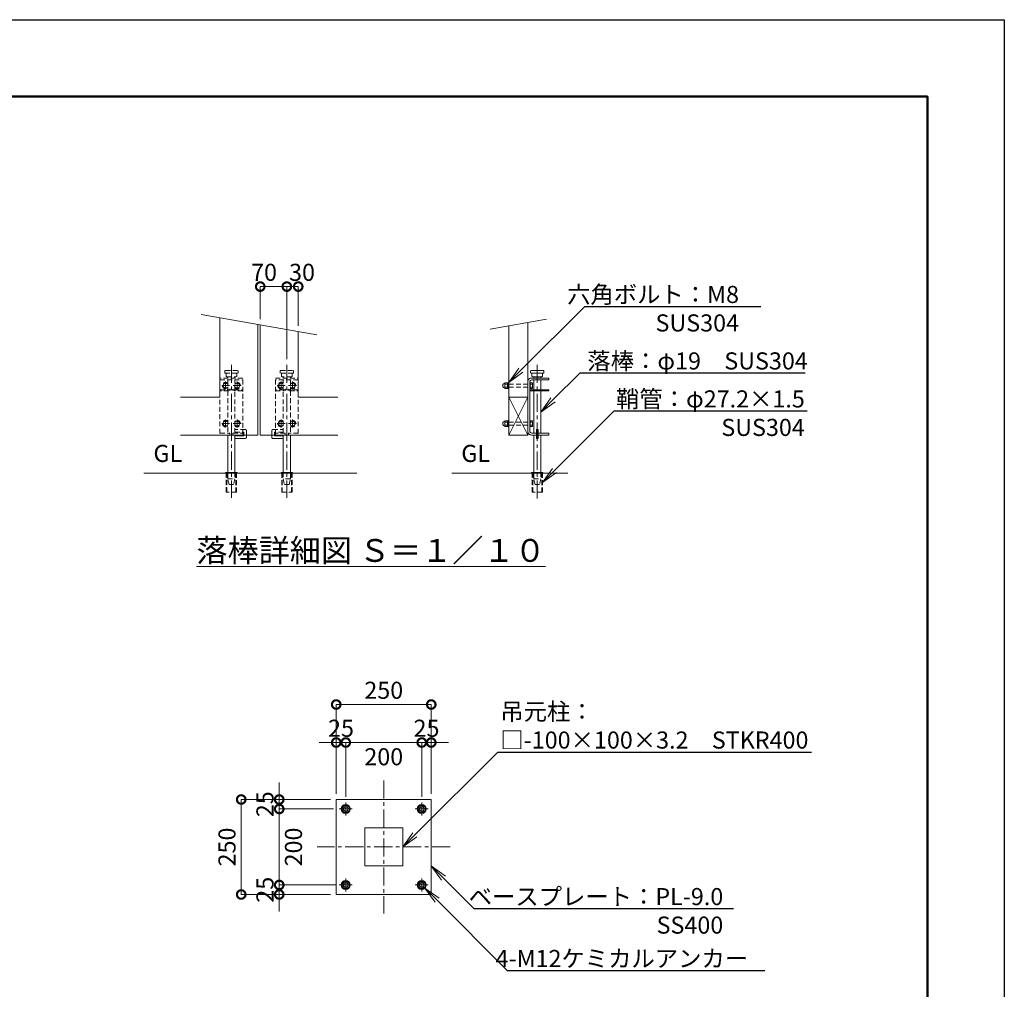
# Model space of a CAD drawing. Extents: x -837 to 11763, y -418 to 8492.
# Drawn here: x 6582 to 11763, y 3388 to 8492 of the extents above; entities that cross this region are included whole.
import ezdxf
from ezdxf import colors
from ezdxf.entities.mleader import LeaderData, LeaderLine
from ezdxf.math import Vec2, Vec3

# ---------------------------------------------------------------- set-up
doc = ezdxf.new("R2010")
doc.units = 0
doc.header["$MEASUREMENT"] = 0
doc.header["$PDMODE"] = 1
doc.linetypes.add('CENTER', pattern=[50.8, 31.75, -6.35, 6.35, -6.35])
doc.linetypes.add('DASHED', pattern=[19.05, 12.7, -6.35])
doc.layers.get('0').update_dxf_attribs({"linetype": 'CONTINUOUS'})
doc.layers.get('DefPoints').update_dxf_attribs({"linetype": 'CONTINUOUS'})
for name, color, linetype, lineweight in [('FRAM3', 1, 'CONTINUOUS', 50), ('ボルト・ナット', 8, 'CONTINUOUS', 9), ('基準線', 6, 'CENTER', 18), ('外形線', 7, 'CONTINUOUS', 18), ('寸法線', 3, 'CONTINUOUS', 18), ('文字', 4, 'CONTINUOUS', 18), ('文字引出', 4, 'CONTINUOUS', 18), ('落棒・金具類', 8, 'CONTINUOUS', 9), ('隠れ線', 5, 'DASHED', 18)]:
    doc.layers.add(name, color=color, linetype=linetype, lineweight=lineweight)
doc.styles.get("Standard").update_dxf_attribs({"font": 'TXT.SHX', "bigfont": 'bigfont.shx'})
doc.dimstyles.new('30-15', dxfattribs={"dimscale": 30, "dimtxt": 3, "dimasz": 3, "dimexe": 0, "dimexo": 1, "dimgap": 1, "dimtad": 3, "dimdec": 1, "dimlfac": 0.5, "dimdsep": 46, "dimtxsty": 'STANDARD', "dimblk": 'DOTSMALL', "dimcen": 0, "dimclrd": 256, "dimclre": 256, "dimclrt": 7, "dimadec": 3, "dimazin": 2, "dimtfac": 1, "dimtdec": 1, "dimtix": 1, "dimtmove": 2, "dimatfit": 2, "dimldrblk": 'OPEN', "dimfxl": 1, "dimtolj": 1, "dimlwd": -1, "dimlwe": -1, "dimarcsym": 0})

# ---------------------------------------------------------------- blocks, each defined once
blk = doc.blocks.new('_DotSmall')
at = {"layer": 'FRAM3', "color": 0, "const_width": 0.5}
blk.add_lwpolyline([(-0.0625, 0, 1), (0.0625, 0, 1)], format="xyb", close=True, dxfattribs=at)
blk = doc.blocks.new('*D23')
at = {"layer": 'DefPoints', "color": 0, "transparency": 16777216}
for p in [(7987.8, 7087.3), (7847.8, 6886.2), (7987.8, 6676)]:
    blk.add_point(p, dxfattribs=at)
at = {"layer": '寸法線', "transparency": 16777216}
for p, q in [((7847.8, 6916.2), (7847.8, 7087.3)), ((7847.8, 7087.3), (7987.8, 7087.3)), ((7987.8, 6706), (7987.8, 7087.3))]:
    blk.add_line(p, q, dxfattribs=at)
at = {"layer": '寸法線', "transparency": 16777216, "xscale": 90, "yscale": 90, "zscale": 90, "rotation": 180}
blk.add_blockref('_DotSmall', (7847.8, 7087.3), dxfattribs=at)
at = {"layer": '寸法線', "transparency": 16777216, "xscale": 90, "yscale": 90, "zscale": 90}
blk.add_blockref('_DotSmall', (7987.8, 7087.3), dxfattribs=at)
at = {"layer": '寸法線', "color": 7, "transparency": 16777216, "insert": (7867.8, 7162.3), "char_height": 90, "attachment_point": 5}
blk.add_mtext('\\A1;70', dxfattribs=at)
blk = doc.blocks.new('_OPEN')
at = {"color": 0, "linetype": 'ByBlock'}
for p, q in [((-1, 0.167), (0, 0)), ((0, 0), (-1, -0.167)), ((0, 0), (-1, 0))]:
    blk.add_line(p, q, dxfattribs=at)
blk = doc.blocks.new('*D24')
at = {"layer": 'DefPoints', "color": 0, "transparency": 16777216}
for p in [(8047.8, 7087.3), (8047.8, 6851), (7987.8, 6676)]:
    blk.add_point(p, dxfattribs=at)
at = {"layer": '寸法線', "transparency": 16777216}
for p, q in [((7987.8, 6706), (7987.8, 7087.3)), ((7987.8, 7087.3), (8047.8, 7087.3)), ((8047.8, 6881), (8047.8, 7087.3))]:
    blk.add_line(p, q, dxfattribs=at)
at = {"layer": '寸法線', "transparency": 16777216, "xscale": 90, "yscale": 90, "zscale": 90, "rotation": 180}
blk.add_blockref('_DotSmall', (7987.8, 7087.3), dxfattribs=at)
at = {"layer": '寸法線', "transparency": 16777216, "xscale": 90, "yscale": 90, "zscale": 90}
blk.add_blockref('_DotSmall', (8047.8, 7087.3), dxfattribs=at)
at = {"layer": '寸法線', "color": 7, "transparency": 16777216, "insert": (8067.8, 7162.3), "char_height": 90, "attachment_point": 5}
blk.add_mtext('\\A1;30', dxfattribs=at)
blk = doc.blocks.new('A$C4CF038B1')
at = {"layer": 'ボルト・ナット'}
for p, q in [((10.1, 12.5), (3.6, 12.5)), ((10.1, 4.5), (3.6, 4.5))]:
    blk.add_line(p, q, dxfattribs=at)
blk.add_lwpolyline([(1.6, 17), (1.6, 0), (0, 0), (0, 17)], close=True, dxfattribs=at)
for points in [[(1.6, 16.2), (3.6, 16.2), (3.6, 0.8), (1.6, 0.8)], [(3.6, 16), (10.1, 16), (10.1, 1), (3.6, 1)]]:
    blk.add_lwpolyline(points, dxfattribs=at)
blk.add_ellipse((10.1, 8.5), major_axis=(0, 6.5), ratio=0.923077, start_param=3.141593, end_param=6.283185, dxfattribs=at)
blk = doc.blocks.new('A$C410A57C1')
at = {"layer": 'ボルト・ナット'}
for p, q in [((5.5, 12.3), (0, 12.3)), ((5.5, 4.7), (0, 4.7))]:
    blk.add_line(p, q, dxfattribs=at)
blk.add_lwpolyline([(5.5, 16), (0, 16), (0, 1), (5.5, 1)], dxfattribs=at)
blk.add_lwpolyline([(7.1, 17), (7.1, 0), (5.5, 0), (5.5, 17)], close=True, dxfattribs=at)
blk = doc.blocks.new('*D25')
at = {"layer": 'DefPoints', "color": 0, "transparency": 16777216}
for p in [(8697.8, 4687.3), (8297.8, 4371.3), (8697.8, 4371.3)]:
    blk.add_point(p, dxfattribs=at)
at = {"layer": '寸法線', "transparency": 16777216}
for p, q in [((8297.8, 4401.3), (8297.8, 4687.3)), ((8297.8, 4687.3), (8697.8, 4687.3)), ((8697.8, 4401.3), (8697.8, 4687.3))]:
    blk.add_line(p, q, dxfattribs=at)
at = {"layer": '寸法線', "transparency": 16777216, "xscale": 90, "yscale": 90, "zscale": 90, "rotation": 180}
blk.add_blockref('_DotSmall', (8297.8, 4687.3), dxfattribs=at)
at = {"layer": '寸法線', "transparency": 16777216, "xscale": 90, "yscale": 90, "zscale": 90}
blk.add_blockref('_DotSmall', (8697.8, 4687.3), dxfattribs=at)
at = {"layer": '寸法線', "color": 7, "transparency": 16777216, "insert": (8497.8, 4612.3), "char_height": 90, "attachment_point": 5}
blk.add_mtext('\\A1;200', dxfattribs=at)
blk = doc.blocks.new('*D26')
at = {"layer": 'DefPoints', "color": 0, "transparency": 16777216}
for p in [(8297.8, 4687.3), (8247.8, 4387.3), (8297.8, 4371.3)]:
    blk.add_point(p, dxfattribs=at)
at = {"layer": '寸法線', "transparency": 16777216}
for p, q in [((8247.8, 4687.3), (8157.8, 4687.3)), ((8247.8, 4417.3), (8247.8, 4687.3)), ((8247.8, 4687.3), (8297.8, 4687.3)), ((8297.8, 4401.3), (8297.8, 4687.3)), ((8297.8, 4687.3), (8387.8, 4687.3))]:
    blk.add_line(p, q, dxfattribs=at)
at = {"layer": '寸法線', "transparency": 16777216, "xscale": 90, "yscale": 90, "zscale": 90}
blk.add_blockref('_DotSmall', (8247.8, 4687.3), dxfattribs=at)
at = {"layer": '寸法線', "transparency": 16777216, "xscale": 90, "yscale": 90, "zscale": 90, "rotation": 180}
blk.add_blockref('_DotSmall', (8297.8, 4687.3), dxfattribs=at)
at = {"layer": '寸法線', "color": 7, "transparency": 16777216, "insert": (8272.8, 4762.3), "char_height": 90, "attachment_point": 5}
blk.add_mtext('\\A1;25', dxfattribs=at)
blk = doc.blocks.new('*D27')
at = {"layer": 'DefPoints', "color": 0, "transparency": 16777216}
for p in [(8697.8, 4687.3), (8697.8, 4371.3), (8747.8, 4387.3)]:
    blk.add_point(p, dxfattribs=at)
at = {"layer": '寸法線', "transparency": 16777216}
for p, q in [((8697.8, 4687.3), (8607.8, 4687.3)), ((8697.8, 4401.3), (8697.8, 4687.3)), ((8747.8, 4687.3), (8697.8, 4687.3)), ((8747.8, 4417.3), (8747.8, 4687.3)), ((8747.8, 4687.3), (8837.8, 4687.3))]:
    blk.add_line(p, q, dxfattribs=at)
at = {"layer": '寸法線', "transparency": 16777216, "xscale": 90, "yscale": 90, "zscale": 90}
blk.add_blockref('_DotSmall', (8697.8, 4687.3), dxfattribs=at)
at = {"layer": '寸法線', "transparency": 16777216, "xscale": 90, "yscale": 90, "zscale": 90, "rotation": 180}
blk.add_blockref('_DotSmall', (8747.8, 4687.3), dxfattribs=at)
at = {"layer": '寸法線', "color": 7, "transparency": 16777216, "insert": (8722.8, 4762.3), "char_height": 90, "attachment_point": 5}
blk.add_mtext('\\A1;25', dxfattribs=at)
blk = doc.blocks.new('*D28')
at = {"layer": 'DefPoints', "color": 0, "transparency": 16777216}
for p in [(7947.8, 4337.3), (8263.9, 4337.3), (8273.9, 3937.3)]:
    blk.add_point(p, dxfattribs=at)
at = {"layer": '寸法線', "transparency": 16777216}
for p, q in [((8233.9, 4337.3), (7947.8, 4337.3)), ((7947.8, 3937.3), (7947.8, 4337.3)), ((8243.9, 3937.3), (7947.8, 3937.3))]:
    blk.add_line(p, q, dxfattribs=at)
at = {"layer": '寸法線', "transparency": 16777216, "xscale": 90, "yscale": 90, "zscale": 90}
for p, rotation in [((7947.8, 4337.3), 90), ((7947.8, 3937.3), 270)]:
    blk.add_blockref('_DotSmall', p, dxfattribs=dict(at, rotation=rotation))
at = {"layer": '寸法線', "color": 7, "transparency": 16777216, "insert": (8022.8, 4137.3), "char_height": 90, "attachment_point": 5, "rotation": 90}
blk.add_mtext('\\A1;200', dxfattribs=at)
blk = doc.blocks.new('*D29')
at = {"layer": 'DefPoints', "color": 0, "transparency": 16777216}
for p in [(7947.8, 3937.3), (8247.8, 3887.3), (8263.9, 3937.3)]:
    blk.add_point(p, dxfattribs=at)
at = {"layer": '寸法線', "transparency": 16777216}
for p, q in [((7947.8, 3937.3), (7947.8, 4027.3)), ((8233.9, 3937.3), (7947.8, 3937.3)), ((7947.8, 3887.3), (7947.8, 3937.3)), ((8217.8, 3887.3), (7947.8, 3887.3)), ((7947.8, 3887.3), (7947.8, 3797.3))]:
    blk.add_line(p, q, dxfattribs=at)
at = {"layer": '寸法線', "transparency": 16777216, "xscale": 90, "yscale": 90, "zscale": 90}
for p, rotation in [((7947.8, 3937.3), 270), ((7947.8, 3887.3), 90)]:
    blk.add_blockref('_DotSmall', p, dxfattribs=dict(at, rotation=rotation))
at = {"layer": '寸法線', "color": 7, "transparency": 16777216, "insert": (7872.8, 3912.3), "char_height": 90, "attachment_point": 5, "rotation": 90}
blk.add_mtext('\\A1;25', dxfattribs=at)
blk = doc.blocks.new('*D30')
at = {"layer": 'DefPoints', "color": 0, "transparency": 16777216}
for p in [(8247.8, 4387.3), (7947.8, 4337.3), (8263.9, 4337.3)]:
    blk.add_point(p, dxfattribs=at)
at = {"layer": '寸法線', "transparency": 16777216}
for p, q in [((7947.8, 4387.3), (7947.8, 4477.3)), ((8217.8, 4387.3), (7947.8, 4387.3)), ((7947.8, 4387.3), (7947.8, 4337.3)), ((8233.9, 4337.3), (7947.8, 4337.3)), ((7947.8, 4337.3), (7947.8, 4247.3))]:
    blk.add_line(p, q, dxfattribs=at)
at = {"layer": '寸法線', "transparency": 16777216, "xscale": 90, "yscale": 90, "zscale": 90}
for p, rotation in [((7947.8, 4387.3), 270), ((7947.8, 4337.3), 90)]:
    blk.add_blockref('_DotSmall', p, dxfattribs=dict(at, rotation=rotation))
at = {"layer": '寸法線', "color": 7, "transparency": 16777216, "insert": (7872.8, 4362.3), "char_height": 90, "attachment_point": 5, "rotation": 90}
blk.add_mtext('\\A1;25', dxfattribs=at)
blk = doc.blocks.new('*D31')
at = {"layer": 'DefPoints', "color": 0, "transparency": 16777216}
for p in [(8747.8, 4887.3), (8247.8, 4387.3), (8747.8, 4387.3)]:
    blk.add_point(p, dxfattribs=at)
at = {"layer": '寸法線', "transparency": 16777216}
for p, q in [((8247.8, 4417.3), (8247.8, 4887.3)), ((8247.8, 4887.3), (8747.8, 4887.3)), ((8747.8, 4417.3), (8747.8, 4887.3))]:
    blk.add_line(p, q, dxfattribs=at)
at = {"layer": '寸法線', "transparency": 16777216, "xscale": 90, "yscale": 90, "zscale": 90, "rotation": 180}
blk.add_blockref('_DotSmall', (8247.8, 4887.3), dxfattribs=at)
at = {"layer": '寸法線', "transparency": 16777216, "xscale": 90, "yscale": 90, "zscale": 90}
blk.add_blockref('_DotSmall', (8747.8, 4887.3), dxfattribs=at)
at = {"layer": '寸法線', "color": 7, "transparency": 16777216, "insert": (8497.8, 4962.3), "char_height": 90, "attachment_point": 5}
blk.add_mtext('\\A1;250', dxfattribs=at)
blk = doc.blocks.new('*D32')
at = {"layer": 'DefPoints', "color": 0, "transparency": 16777216}
for p in [(8247.8, 4387.3), (7747.8, 3887.3), (8247.8, 3887.3)]:
    blk.add_point(p, dxfattribs=at)
at = {"layer": '寸法線', "transparency": 16777216}
for p, q in [((8217.8, 4387.3), (7747.8, 4387.3)), ((7747.8, 4387.3), (7747.8, 3887.3)), ((8217.8, 3887.3), (7747.8, 3887.3))]:
    blk.add_line(p, q, dxfattribs=at)
at = {"layer": '寸法線', "transparency": 16777216, "xscale": 90, "yscale": 90, "zscale": 90}
for p, rotation in [((7747.8, 4387.3), 90), ((7747.8, 3887.3), 270)]:
    blk.add_blockref('_DotSmall', p, dxfattribs=dict(at, rotation=rotation))
at = {"layer": '寸法線', "color": 7, "transparency": 16777216, "insert": (7672.8, 4137.3), "char_height": 90, "attachment_point": 5, "rotation": 90}
blk.add_mtext('\\A1;250', dxfattribs=at)

msp = doc.modelspace()

# ---------------------------------------------------------------- linework, layer by layer
at = {"layer": 'DefPoints'}
msp.add_lwpolyline([(-836.5088687, 8492.3030064), (11763.4911313, 8492.3030064), (11763.4911313, -417.6969936), (-836.5088687, -417.6969936)], close=True, dxfattribs=at)
at = {"layer": 'FRAM3', "color": 1, "linetype": 'Continuous'}
msp.add_lwpolyline([(33.4911313, -12.6969936), (33.4911313, 8087.3030064), (11358.4911313, 8087.3030064), (11358.4911313, -12.6969936)], close=True, dxfattribs=at)
at = {"layer": '基準線', "ltscale": 3}
for p, q in [((7695.8411356, 6675.9936663), (7695.8411356, 5975.9936663)), ((7987.8411356, 6675.9936663), (7987.8411356, 5975.9936663)), ((9305.8411356, 6675.9936663), (9305.8411356, 5955.9936663)), ((7665.8411356, 6586.9591126), (7665.8411356, 6545.02822)), ((7725.8411356, 6586.9591126), (7725.8411356, 6545.02822)), ((7957.8411356, 6586.9591126), (7957.8411356, 6545.02822)), ((8017.8411356, 6586.9591126), (8017.8411356, 6545.02822)), ((7644.8756892, 6565.9936663), (7686.8065819, 6565.9936663)), ((7746.8065819, 6565.9936663), (7704.8756892, 6565.9936663)), ((7936.8756892, 6565.9936663), (7978.8065819, 6565.9936663)), ((8038.8065819, 6565.9936663), (7996.8756892, 6565.9936663)), ((7665.8411356, 6386.9591126), (7665.8411356, 6345.02822)), ((7725.8411356, 6386.9591126), (7725.8411356, 6345.02822)), ((7957.8411356, 6386.9591126), (7957.8411356, 6345.02822)), ((8017.8411356, 6386.9591126), (8017.8411356, 6345.02822)), ((7644.8756892, 6365.9936663), (7686.8065819, 6365.9936663)), ((7746.8065819, 6365.9936663), (7704.8756892, 6365.9936663)), ((7936.8756892, 6365.9936663), (7978.8065819, 6365.9936663)), ((8038.8065819, 6365.9936663), (7996.8756892, 6365.9936663)), ((8497.8411356, 4487.3030064), (8497.8411356, 3787.3030064)), ((8297.8411356, 4371.2542478), (8297.8411356, 4303.351765)), ((8697.8411356, 4371.2542478), (8697.8411356, 4303.351765)), ((8331.792377, 4337.3030064), (8263.8898941, 4337.3030064)), ((8663.8898941, 4337.3030064), (8731.792377, 4337.3030064)), ((8847.8411356, 4137.3030064), (8147.8411356, 4137.3030064)), ((8297.8411356, 3971.2542478), (8297.8411356, 3903.351765)), ((8697.8411356, 3971.2542478), (8697.8411356, 3903.351765)), ((8331.792377, 3937.3030064), (8263.8898941, 3937.3030064)), ((8663.8898941, 3937.3030064), (8731.792377, 3937.3030064))]:
    msp.add_line(p, q, dxfattribs=at)
at = {"layer": '外形線'}
for p, q in [((9155.8411356, 6305.9936663), (9255.8411356, 6505.9936663)), ((9155.8411356, 6505.9936663), (9255.8411356, 6305.9936663)), ((9155.8411356, 6505.9936663), (9255.8411356, 6505.9936663)), ((7235.8411356, 6105.9936663), (8355.8411356, 6105.9936663)), ((8855.8411356, 6105.9936663), (9465.8411356, 6105.9936663))]:
    msp.add_line(p, q, dxfattribs=at)
for points in [[(7427.8411356, 6505.9936663), (7635.8411356, 6505.9936663), (7635.8411356, 6923.6263644)], [(9255.8411356, 6898.9405871), (9255.8411356, 6305.9936663), (9155.8411356, 6305.9936663), (9155.8411356, 6881.307889)], [(7427.8411356, 6305.9936663), (7835.8411356, 6305.9936663), (7835.8411356, 6888.3609683)], [(8255.8411356, 6305.9936663), (7847.8411356, 6305.9936663), (7847.8411356, 6886.2450445)], [(8255.8411356, 6505.9936663), (8047.8411356, 6505.9936663), (8047.8411356, 6850.9796484)]]:
    msp.add_lwpolyline(points, dxfattribs=at)
for points in [[(8247.8411356, 4387.3030064), (8747.8411356, 4387.3030064), (8747.8411356, 3887.3030064), (8247.8411356, 3887.3030064)], [(8397.8411356, 4037.3030064), (8597.8411356, 4037.3030064), (8597.8411356, 4237.3030064), (8397.8411356, 4237.3030064)]]:
    msp.add_lwpolyline(points, close=True, dxfattribs=at)
at = {"layer": '文字引出'}
for p, q in [((7537.3603603, 6940.9911822), (8146.3219109, 6833.6148306)), ((9354.3219109, 6916.3054049), (9057.3603603, 6863.9430713))]:
    msp.add_line(p, q, dxfattribs=at)
at = {"layer": '落棒・金具類'}
for p, q in [((9286.8411356, 6611.9936663), (9286.8411356, 6605.9936663)), ((9286.8411356, 6595.9936663), (9286.8411356, 6543.9934663)), ((9324.8411356, 6605.9936663), (9324.8411356, 6611.9936663)), ((9324.8411356, 6543.9934663), (9324.8411356, 6595.9936663)), ((7740.6887094, 6565.7823207), (7740.8107298, 6565.9936663)), ((7942.9935617, 6565.7823207), (7942.8715413, 6565.9936663)), ((9286.8411356, 6537.9934663), (9286.8411356, 6315.9936663)), ((9324.8411356, 6315.9936663), (9324.8411356, 6537.9934663))]:
    msp.add_line(p, q, dxfattribs=at)
for points in [[(9340.8411356, 6643.9936663), (9338.8411356, 6645.9936663), (9272.8411356, 6645.9936663), (9270.8411356, 6643.9936663), (9270.8411356, 6633.9936663), (9272.8411356, 6631.9936663), (9338.8411356, 6631.9936663), (9340.8411356, 6633.9936663)], [(9301.8411356, 6334.9936663), (9309.8411356, 6334.9936663), (9309.8411356, 6286.9936663), (9301.8411356, 6286.9936663)], [(7725.8411356, 6108.9936663), (7665.8411356, 6108.9936663), (7665.8411356, 6105.9936663), (7725.8411356, 6105.9936663)], [(7957.8411356, 6108.9936663), (8017.8411356, 6108.9936663), (8017.8411356, 6105.9936663), (7957.8411356, 6105.9936663)], [(9335.8411356, 6108.9936663), (9275.8411356, 6108.9936663), (9275.8411356, 6105.9936663), (9335.8411356, 6105.9936663)], [(8308.7688345, 4356.2304865), (8286.9132388, 4356.2304865), (8275.9855398, 4337.3030064), (8286.9132388, 4318.3752296), (8308.7688345, 4318.3752296), (8319.6966819, 4337.3030064)], [(8686.9134366, 4356.2304865), (8708.7690323, 4356.2304865), (8719.6967313, 4337.3030064), (8708.7690323, 4318.3752296), (8686.9134366, 4318.3752296), (8675.9855893, 4337.3030064)], [(8308.7688345, 3956.2304865), (8286.9132388, 3956.2304865), (8275.9855398, 3937.3030064), (8286.9132388, 3918.3752296), (8308.7688345, 3918.3752296), (8319.6966819, 3937.3030064)], [(8686.9134366, 3956.2304865), (8708.7690323, 3956.2304865), (8719.6967313, 3937.3030064), (8708.7690323, 3918.3752296), (8686.9134366, 3918.3752296), (8675.9855893, 3937.3030064)]]:
    msp.add_lwpolyline(points, close=True, dxfattribs=at)
for points in [[(9301.8411356, 6305.9936663), (9275.8411356, 6305.9936663, -0.4142135624), (9255.8411356, 6325.9936663), (9255.8411356, 6585.9936663, -0.4142135624), (9275.8411356, 6605.9936663), (9365.8411356, 6605.9936663), (9365.8411356, 6595.9936663), (9277.8411356, 6595.9936663, 0.4142135624), (9265.8411356, 6583.9936663), (9265.8411356, 6327.9936663, 0.4142135624), (9277.8411356, 6315.9936663), (9301.8411356, 6315.9936663)], [(7714.8411356, 6286.9936663), (7768.8411356, 6286.9936663, 0.4142135624), (7774.8411356, 6292.9936663), (7774.8411356, 6305.9936663)], [(7968.8411356, 6286.9936663), (7914.8411356, 6286.9936663, -0.4142135624), (7908.8411356, 6292.9936663), (7908.8411356, 6305.9936663)]]:
    msp.add_lwpolyline(points, format="xyb", dxfattribs=at)
for points in [[(9333.8411356, 6631.9936663), (9333.8411356, 6615.9936663), (9329.8411356, 6611.9936663), (9281.8411356, 6611.9936663), (9277.8411356, 6615.9936663), (9277.8411356, 6631.9936663)], [(9265.8411356, 6543.9934663), (9365.8411356, 6543.9934663), (9365.8411356, 6537.9934663), (9265.8411356, 6537.9934663)], [(7676.8411356, 6108.9936663), (7676.8411356, 6305.9936663)], [(7714.8411356, 6305.9936663), (7714.8411356, 6108.9936663)], [(7760.8411356, 6305.9936663), (7760.8411356, 6300.9936663), (7714.8411356, 6300.9936663)], [(7922.8411356, 6305.9936663), (7922.8411356, 6300.9936663), (7968.8411356, 6300.9936663)], [(7968.8411356, 6305.9936663), (7968.8411356, 6108.9936663)], [(8006.8411356, 6108.9936663), (8006.8411356, 6305.9936663)], [(9286.8411356, 6108.9936663), (9286.8411356, 6305.9936663)], [(9309.8411356, 6315.9936663), (9365.8411356, 6315.9936663), (9365.8411356, 6305.9936663), (9309.8411356, 6305.9936663)], [(9324.8411356, 6305.9936663), (9324.8411356, 6108.9936663)]]:
    msp.add_lwpolyline(points, dxfattribs=at)
for centre, radius in [((8297.8411356, 4337.3030064), 23.9512414), ((8297.8411356, 4337.3030064), 18.9274894), ((8697.8411356, 4337.3030064), 23.9512414), ((8697.8411356, 4337.3030064), 18.9274894), ((8297.8411356, 4337.3030064), 12.2750502), ((8297.8411356, 4337.3030064), 11.9756578), ((8697.8411356, 4337.3030064), 12.2750502), ((8697.8411356, 4337.3030064), 11.9756578), ((8297.8411356, 3937.3030064), 23.9512414), ((8297.8411356, 3937.3030064), 18.9274894), ((8297.8411356, 3937.3030064), 12.2750502), ((8297.8411356, 3937.3030064), 11.9756578), ((8697.8411356, 3937.3030064), 23.9512414), ((8697.8411356, 3937.3030064), 18.9274894), ((8697.8411356, 3937.3030064), 12.2750502), ((8697.8411356, 3937.3030064), 11.9756578)]:
    msp.add_circle(centre, radius, dxfattribs=at)
at = {"layer": '隠れ線', "ltscale": 2}
for p, q in [((7635.8411356, 6595.9936663), (7755.8411356, 6595.9936663)), ((7667.8411356, 6615.9936663), (7667.8411356, 6631.9936663)), ((7667.8411356, 6615.9936663), (7671.8411356, 6611.9936663)), ((7671.8411356, 6611.9936663), (7719.8411356, 6611.9936663)), ((7676.8411356, 6611.9936663), (7676.8411356, 6605.9936663)), ((7676.8411356, 6595.9936663), (7676.8411356, 6543.9934663)), ((7714.8411356, 6605.9936663), (7714.8411356, 6611.9936663)), ((7714.8411356, 6543.9934663), (7714.8411356, 6595.9936663)), ((7723.8411356, 6615.9936663), (7719.8411356, 6611.9936663)), ((7723.8411356, 6615.9936663), (7723.8411356, 6631.9936663)), ((8047.8411356, 6595.9936663), (7927.8411356, 6595.9936663)), ((7959.8411356, 6615.9936663), (7959.8411356, 6631.9936663)), ((7959.8411356, 6615.9936663), (7963.8411356, 6611.9936663)), ((8011.8411356, 6611.9936663), (7963.8411356, 6611.9936663)), ((7968.8411356, 6605.9936663), (7968.8411356, 6611.9936663)), ((7968.8411356, 6543.9934663), (7968.8411356, 6595.9936663)), ((8006.8411356, 6611.9936663), (8006.8411356, 6605.9936663)), ((8006.8411356, 6595.9936663), (8006.8411356, 6543.9934663)), ((8015.8411356, 6615.9936663), (8011.8411356, 6611.9936663)), ((8015.8411356, 6615.9936663), (8015.8411356, 6631.9936663)), ((7676.8411356, 6537.9934663), (7676.8411356, 6315.9936663)), ((7714.8411356, 6315.9936663), (7714.8411356, 6537.9934663)), ((7968.8411356, 6315.9936663), (7968.8411356, 6537.9934663)), ((8006.8411356, 6537.9934663), (8006.8411356, 6315.9936663)), ((9155.8411356, 6573.9936663), (9265.8411356, 6573.9936663)), ((9155.8411356, 6557.9936663), (9265.8411356, 6557.9936663)), ((9155.8411356, 6373.9936663), (9265.8411356, 6373.9936663)), ((9155.8411356, 6357.9936663), (9265.8411356, 6357.9936663)), ((7671.6411356, 6105.9936663), (7671.6411356, 6005.9936663)), ((7676.8411356, 6075.9936663), (7714.8411356, 6075.9936663)), ((7720.0411356, 6105.9936663), (7720.0411356, 6005.9936663)), ((7963.6411356, 6105.9936663), (7963.6411356, 6005.9936663)), ((8006.8411356, 6075.9936663), (7968.8411356, 6075.9936663)), ((8012.0411356, 6105.9936663), (8012.0411356, 6005.9936663)), ((9281.6411356, 6105.9936663), (9281.6411356, 6005.9936663)), ((9286.8411356, 6075.9936663), (9324.8411356, 6075.9936663)), ((9330.0411356, 6105.9936663), (9330.0411356, 6005.9936663))]:
    msp.add_line(p, q, dxfattribs=at)
for points in [[(7730.8411356, 6643.9936663), (7728.8411356, 6645.9936663), (7662.8411356, 6645.9936663), (7660.8411356, 6643.9936663), (7660.8411356, 6633.9936663), (7662.8411356, 6631.9936663), (7728.8411356, 6631.9936663), (7730.8411356, 6633.9936663)], [(7952.8411356, 6643.9936663), (7954.8411356, 6645.9936663), (8020.8411356, 6645.9936663), (8022.8411356, 6643.9936663), (8022.8411356, 6633.9936663), (8020.8411356, 6631.9936663), (7954.8411356, 6631.9936663), (7952.8411356, 6633.9936663)], [(7635.8411356, 6605.9936663), (7635.8411356, 6305.9936663), (7755.8411356, 6305.9936663), (7755.8411356, 6605.9936663)], [(8047.8411356, 6605.9936663), (8047.8411356, 6305.9936663), (7927.8411356, 6305.9936663), (7927.8411356, 6605.9936663)]]:
    msp.add_lwpolyline(points, close=True, dxfattribs=at)
for points in [[(7635.8411356, 6543.9934663), (7680.3132715, 6543.9934663), (7687.8909803, 6547.7823207), (7690.5742618, 6542.4157576), (7681.7296794, 6537.9934663), (7635.8411356, 6537.9934663)], [(7676.8411356, 6572.8692054), (7673.3259327, 6578.9577155), (7658.3563384, 6578.9577155), (7650.8715413, 6565.9936663), (7658.3563384, 6553.0296172), (7673.3259327, 6553.0296172), (7676.8411356, 6559.1181273)], [(7755.8411356, 6537.9934663), (7709.9525917, 6537.9934663), (7701.1080093, 6542.4157576), (7703.7912908, 6547.7823207), (7711.3689996, 6543.9934663), (7755.8411356, 6543.9934663)], [(7714.8411356, 6572.8692054), (7718.3563384, 6578.9577155), (7733.3259327, 6578.9577155), (7740.8107298, 6565.9936663), (7733.3259327, 6553.0296172), (7718.3563384, 6553.0296172), (7714.8411356, 6559.1181273)], [(7927.8411356, 6537.9934663), (7973.7296794, 6537.9934663), (7982.5742618, 6542.4157576), (7979.8909803, 6547.7823207), (7972.3132715, 6543.9934663), (7927.8411356, 6543.9934663)], [(7968.8411356, 6572.8692054), (7965.3259327, 6578.9577155), (7950.3563384, 6578.9577155), (7942.8715413, 6565.9936663), (7950.3563384, 6553.0296172), (7965.3259327, 6553.0296172), (7968.8411356, 6559.1181273)], [(8047.8411356, 6543.9934663), (8003.3689996, 6543.9934663), (7995.7912908, 6547.7823207), (7993.1080093, 6542.4157576), (8001.9525917, 6537.9934663), (8047.8411356, 6537.9934663)], [(8006.8411356, 6572.8692054), (8010.3563384, 6578.9577155), (8025.3259327, 6578.9577155), (8032.8107298, 6565.9936663), (8025.3259327, 6553.0296172), (8010.3563384, 6553.0296172), (8006.8411356, 6559.1181273)], [(7676.8411356, 6372.8690054), (7673.3259327, 6378.9575155), (7658.3563384, 6378.9575155), (7650.8715413, 6365.9934663), (7658.3563384, 6353.0294172), (7673.3259327, 6353.0294172), (7676.8411356, 6359.1179273)], [(7714.8411356, 6359.1181273), (7718.3563384, 6353.0296172), (7733.3259327, 6353.0296172), (7740.8107298, 6365.9936663), (7733.3259327, 6378.9577155), (7718.3563384, 6378.9577155), (7714.8411356, 6372.8692054)], [(7968.8411356, 6359.1181273), (7965.3259327, 6353.0296172), (7950.3563384, 6353.0296172), (7942.8715413, 6365.9936663), (7950.3563384, 6378.9577155), (7965.3259327, 6378.9577155), (7968.8411356, 6372.8692054)], [(8006.8411356, 6372.8690054), (8010.3563384, 6378.9575155), (8025.3259327, 6378.9575155), (8032.8107298, 6365.9934663), (8025.3259327, 6353.0294172), (8010.3563384, 6353.0294172), (8006.8411356, 6359.1179273)], [(7635.8411356, 6315.9936663), (7687.8411356, 6315.9936663), (7687.8411356, 6305.9936663)], [(7703.8411356, 6305.9936663), (7703.8411356, 6315.9936663), (7755.8411356, 6315.9936663)], [(7714.8411356, 6320.9936663), (7760.8411356, 6320.9936663), (7760.8411356, 6305.9936663)], [(7968.8411356, 6320.9936663), (7922.8411356, 6320.9936663), (7922.8411356, 6305.9936663)], [(7979.8411356, 6305.9936663), (7979.8411356, 6315.9936663), (7927.8411356, 6315.9936663)], [(8047.8411356, 6315.9936663), (7995.8411356, 6315.9936663), (7995.8411356, 6305.9936663)], [(7723.0411356, 6105.9936663), (7723.0411356, 6005.9936663), (7668.6411356, 6005.9936663), (7668.6411356, 6105.9936663)], [(7714.8411356, 6108.9936663), (7714.8411356, 6075.9936663), (7707.8411356, 6045.9936663), (7683.8411356, 6045.9936663), (7676.8411356, 6075.9936663), (7676.8411356, 6108.9936663)], [(7960.6411356, 6105.9936663), (7960.6411356, 6005.9936663), (8015.0411356, 6005.9936663), (8015.0411356, 6105.9936663)], [(7968.8411356, 6108.9936663), (7968.8411356, 6075.9936663), (7975.8411356, 6045.9936663), (7999.8411356, 6045.9936663), (8006.8411356, 6075.9936663), (8006.8411356, 6108.9936663)], [(9333.0411356, 6105.9936663), (9333.0411356, 6005.9936663), (9278.6411356, 6005.9936663), (9278.6411356, 6105.9936663)], [(9324.8411356, 6108.9936663), (9324.8411356, 6075.9936663), (9317.8411356, 6045.9936663), (9293.8411356, 6045.9936663), (9286.8411356, 6075.9936663), (9286.8411356, 6108.9936663)]]:
    msp.add_lwpolyline(points, dxfattribs=at)
for points in [[(7774.8411356, 6305.9936663), (7774.8411356, 6328.9936663, 0.4142135624), (7768.8411356, 6334.9936663), (7714.8411356, 6334.9936663)], [(7908.8411356, 6305.9936663), (7908.8411356, 6328.9936663, -0.4142135624), (7914.8411356, 6334.9936663), (7968.8411356, 6334.9936663)]]:
    msp.add_lwpolyline(points, format="xyb", dxfattribs=at)
for centre, radius, start, end in [((7665.8411356, 6565.9936663), 16.9654463, 49.5806768893, 310.4193231107), ((7725.8411356, 6565.9936663), 16.9654463, 229.5806768893, 130.4193231107), ((7957.8411356, 6565.9936663), 16.9654463, 49.5806768892, 310.4193231108), ((8017.8411356, 6565.9936663), 16.9654463, 229.5806768892, 130.4193231108), ((7665.8411356, 6565.9936663), 12.9639611, 31.9504460765, 328.0495539235), ((7725.8411356, 6565.9936663), 12.9639611, 211.9504460765, 148.0495539235), ((7957.8411356, 6565.9936663), 12.9639611, 31.9504460767, 328.0495539233), ((8017.8411356, 6565.9936663), 12.9639611, 211.9504460767, 148.0495539233), ((7665.8411356, 6365.9934663), 16.9654463, 49.5806768893, 310.4193231107), ((7665.8411356, 6365.9934663), 12.9639611, 31.9504460765, 328.0495539235), ((7725.8411356, 6365.9936663), 16.9654463, 229.5806768893, 130.4193231107), ((7725.8411356, 6365.9936663), 12.9639611, 211.9504460765, 148.0495539235), ((7957.8411356, 6365.9936663), 16.9654463, 49.5806768892, 310.4193231108), ((7957.8411356, 6365.9936663), 12.9639611, 31.9504460767, 328.0495539233), ((8017.8411356, 6365.9934663), 16.9654463, 229.5806768892, 130.4193231108), ((8017.8411356, 6365.9934663), 12.9639611, 211.9504460767, 148.0495539233)]:
    msp.add_arc(centre, radius, start, end, dxfattribs=at)

# ---------------------------------------------------------------- block references
at = {"layer": '寸法線', "xscale": -2, "yscale": 2, "zscale": 2}
for name, p in [('A$C4CF038B1', (9155.8410907, 6548.9936561)), ('A$C410A57C1', (9280.0411474, 6548.9936561)), ('A$C4CF038B1', (9155.8410907, 6348.9936561)), ('A$C410A57C1', (9280.0411474, 6348.9936561))]:
    msp.add_blockref(name, p, dxfattribs=at)

# ---------------------------------------------------------------- texts
at = {"layer": '文字'}
for s, insert, char_height, attachment_point in [('GL', (7285.8411356, 6135.9936663), 90, 7), ('GL', (8905.8411356, 6135.9936663), 90, 7), ('{\\L落棒詳細図 Ｓ＝１／１０}', (8430.8411356, 5698.3056304), 120, 5)]:
    msp.add_mtext(s, dxfattribs=dict(at, insert=insert, char_height=char_height, attachment_point=attachment_point))

# ---------------------------------------------------------------- dimensions: what is measured, and where the dimension line sits
at = {"layer": '寸法線'}
for base, p1, p2, picture, middle in [((7987.8411356, 7087.3030064), (7847.8411356, 6886.2450445), (7987.8411356, 6675.9936663), '*D23', (7867.8411356, 7162.3030064)), ((8047.8411356, 7087.3030064), (7987.8411356, 6675.9936663), (8047.8411356, 6850.9796484), '*D24', (8067.8411356, 7162.3030064))]:
    dim = msp.add_linear_dim(base=base, p1=p1, p2=p2, dimstyle='30-15', override={"dimdec": 6}, dxfattribs=at)
    dim.commit()
    dim.dimension.update_dxf_attribs({"geometry": picture, "text_midpoint": middle, "dimtype": 160})
for base, p1, p2, override, picture, middle in [((8747.8411356, 4887.3030064), (8247.8411356, 4387.3030064), (8747.8411356, 4387.3030064), {"dimdec": 6}, '*D31', (8497.8411356, 4962.3030064)), ((8297.8411356, 4687.3030064), (8247.8411356, 4387.3030064), (8297.8411356, 4371.2542478), {"dimdec": 6}, '*D26', (8272.8411356, 4762.3030064)), ((8697.8411356, 4687.3030064), (8747.8411356, 4387.3030064), (8697.8411356, 4371.2542478), {"dimdec": 6}, '*D27', (8722.8411356, 4762.3030064)), ((8697.8411356, 4687.3030064), (8297.8411356, 4371.2542478), (8697.8411356, 4371.2542478), {"dimtad": 4, "dimdec": 6}, '*D25', (8497.8411356, 4612.3030064))]:
    dim = msp.add_linear_dim(base=base, p1=p1, p2=p2, dimstyle='30-15', override=override, dxfattribs=at)
    dim.commit()
    dim.dimension.update_dxf_attribs({"geometry": picture, "text_midpoint": middle})
for base, p1, p2, override, picture, middle in [((7947.8411356, 4337.3030064), (8247.8411356, 4387.3030064), (8263.8898941, 4337.3030064), {"dimdec": 6}, '*D30', (7872.8411356, 4362.3030064)), ((7747.8411356, 3887.3030064), (8247.8411356, 4387.3030064), (8247.8411356, 3887.3030064), {"dimdec": 6}, '*D32', (7672.8411356, 4137.3030064)), ((7947.8411356, 4337.3030064), (8273.8898941, 3937.3030064), (8263.8898941, 4337.3030064), {"dimtad": 4, "dimdec": 6}, '*D28', (8022.8411356, 4137.3030064)), ((7947.8411356, 3937.3030064), (8247.8411356, 3887.3030064), (8263.8898941, 3937.3030064), {"dimdec": 6}, '*D29', (7872.8411356, 3912.3030064))]:
    dim = msp.add_linear_dim(base=base, p1=p1, p2=p2, angle=90, dimstyle='30-15', override=override, dxfattribs=at)
    dim.commit()
    dim.dimension.update_dxf_attribs({"geometry": picture, "text_midpoint": middle})

# ---------------------------------------------------------------- leaders
at = {"layer": '文字引出'}
ml = msp.add_multileader_mtext('Standard', dxfattribs=at)
ml.set_content('\\A1;{\\C7;六角ボルト：M8\\PSUS304}', color=256, style='STANDARD')
ml.set_leader_properties()
ml.set_arrow_properties(name='OPEN')
ml.build(insert=Vec2(0, 0))
ml.multileader.update_dxf_attribs({"text_left_attachment_type": 6, "text_right_attachment_type": 6, "dogleg_length": 0.36, "arrow_head_size": 90, "scale": 30})
ctx = ml.context
ctx.base_point, ctx.scale, ctx.char_height, ctx.arrow_head_size, ctx.landing_gap_size, ctx.plane_origin = Vec3(9566.6411356, 6982.9936643), 30, 90, 90, 2.7, Vec3(12638.2106421, 7431.4274877)
ctx.left_attachment, ctx.right_attachment, ctx.text_align_type = 6, 6, 2
notes = []
notes.append((ctx, [(1, (1, 1, 0), (9555.8411356, 6982.9936643), (1, 0), 10.8, [(0, [(9155.8411356, 6582.9936643)], 0, [])])]))
ctx.mtext.insert, ctx.mtext.alignment, ctx.mtext.flow_direction = Vec3(10367.3411356, 7090.9936643), 3, 5
ml = msp.add_multileader_mtext('Standard', dxfattribs=at)
ml.set_content('\\A1;{\\C7;落棒：φ19\u3000SUS304}', color=256, style='STANDARD')
ml.set_leader_properties()
ml.set_arrow_properties(name='OPEN')
ml.build(insert=Vec2(0, 0))
ml.multileader.update_dxf_attribs({"text_left_attachment_type": 6, "text_right_attachment_type": 6, "dogleg_length": 0.36, "arrow_head_size": 90, "scale": 30})
ctx = ml.context
ctx.base_point, ctx.scale, ctx.char_height, ctx.arrow_head_size, ctx.landing_gap_size, ctx.plane_origin = Vec3(9541.6412356, 6632.9936643), 30, 90, 90, 2.7, Vec3(12638.2106421, 7231.4274877)
ctx.left_attachment, ctx.right_attachment, ctx.text_align_type = 6, 6, 2
notes.append((ctx, [(1, (1, 1, 0), (9530.8412356, 6632.9936643), (1, 0), 10.8, [(0, [(9324.8411356, 6426.9935643)], 0, [])])]))
ctx.mtext.insert, ctx.mtext.alignment, ctx.mtext.flow_direction = Vec3(10729.3412356, 6740.9936643), 3, 5
ml = msp.add_multileader_mtext('Standard', dxfattribs=at)
ml.set_content('\\A1;{\\C7;鞘管：φ27.2×1.5\\PSUS304}', color=256, style='STANDARD')
ml.set_leader_properties()
ml.set_arrow_properties(name='OPEN')
ml.build(insert=Vec2(0, 0))
ml.multileader.update_dxf_attribs({"text_left_attachment_type": 6, "text_right_attachment_type": 6, "dogleg_length": 0.36, "arrow_head_size": 90, "scale": 30})
ctx = ml.context
ctx.base_point, ctx.scale, ctx.char_height, ctx.arrow_head_size, ctx.landing_gap_size, ctx.plane_origin = Vec3(9720.8411356, 6432.9936643), 30, 90, 90, 2.7, Vec3(12638.2106421, 6831.4274877)
ctx.left_attachment, ctx.right_attachment, ctx.text_align_type = 6, 6, 2
notes.append((ctx, [(1, (1, 1, 0), (9710.0411356, 6432.9936643), (1, 0), 10.8, [(0, [(9333.0411356, 6055.9936643)], 0, [])])]))
ctx.mtext.insert, ctx.mtext.alignment, ctx.mtext.flow_direction = Vec3(10713.5411356, 6540.9936643), 3, 5
ml = msp.add_multileader_mtext('Standard', dxfattribs=at)
ml.set_content('\\A1;{\\C7;吊元柱：\\P□-100×100×3.2\u3000STKR400}', color=256, style='STANDARD')
ml.set_leader_properties()
ml.set_arrow_properties(name='OPEN')
ml.build(insert=Vec2(0, 0))
ml.multileader.update_dxf_attribs({"text_left_attachment_type": 5, "text_right_attachment_type": 6, "dogleg_length": 0.36, "arrow_head_size": 90, "scale": 30})
ctx = ml.context
ctx.base_point, ctx.scale, ctx.char_height, ctx.arrow_head_size, ctx.landing_gap_size, ctx.plane_origin = Vec3(9108.6411356, 4637.3030064), 30, 90, 90, 2.7, Vec3(8765.4272481, 4337.3030064)
ctx.left_attachment, ctx.right_attachment = 5, 6
notes.append((ctx, [(0, (1, 1, 0), (9097.8411356, 4637.3030064), (1, 0), 10.8, [(0, [(8597.8411356, 4137.3030064)], 0, [])])]))
ctx.mtext.insert, ctx.mtext.flow_direction = Vec3(9111.3411356, 4895.3030064), 5
ml = msp.add_multileader_mtext('Standard', dxfattribs=at)
ml.set_content('\\A1;{\\C7;ベースプレート：PL-9.0\\PSS400}', color=256, style='STANDARD')
ml.set_leader_properties()
ml.set_arrow_properties(name='OPEN')
ml.build(insert=Vec2(0, 0))
ml.multileader.update_dxf_attribs({"text_left_attachment_type": 6, "text_right_attachment_type": 6, "dogleg_length": 0.36, "arrow_head_size": 90, "scale": 30})
ctx = ml.context
ctx.base_point, ctx.scale, ctx.char_height, ctx.arrow_head_size, ctx.landing_gap_size, ctx.plane_origin = Vec3(8982.7760152, 3813.1681268), 30, 90, 90, 2.7, Vec3(8840.4272481, 4487.4485799)
ctx.left_attachment, ctx.right_attachment, ctx.text_align_type = 6, 6, 2
notes.append((ctx, [(0, (1, 1, 0), (8971.9760152, 3813.1681268), (1, 0), 10.8, [(0, [(8747.8411356, 4037.3030064)], 0, [])])]))
ctx.mtext.insert, ctx.mtext.alignment, ctx.mtext.flow_direction = Vec3(10284.4760152, 3921.1681268), 3, 5
ml = msp.add_multileader_mtext('Standard', dxfattribs=at)
ml.set_content('\\A1;{\\C7;4-M12ケミカルアンカー}', color=256, style='STANDARD')
ml.set_leader_properties()
ml.set_arrow_properties(name='OPEN')
ml.build(insert=Vec2(0, 0))
ml.multileader.update_dxf_attribs({"text_left_attachment_type": 6, "text_right_attachment_type": 6, "dogleg_length": 0.36, "arrow_head_size": 90, "scale": 30})
ctx = ml.context
ctx.base_point, ctx.scale, ctx.char_height, ctx.arrow_head_size, ctx.landing_gap_size, ctx.plane_origin = Vec3(9158.6411356, 3487.3030064), 30, 90, 90, 2.7, Vec3(8809.4272481, 4224.4972891)
ctx.left_attachment, ctx.right_attachment, ctx.text_align_type = 6, 6, 2
notes.append((ctx, [(0, (1, 1, 0), (9147.8411356, 3487.3030064), (1, 0), 10.8, [(0, [(8714.7772208, 3920.3669212)], 0, [])])]))
ctx.mtext.insert, ctx.mtext.alignment, ctx.mtext.flow_direction = Vec3(10415.3411356, 3595.3030064), 3, 5
for ctx, leaders in notes:
    for number, flags, end, landing, length, lines in leaders:
        leader = LeaderData()
        leader.index, (leader.has_last_leader_line, leader.has_dogleg_vector, leader.attachment_direction) = number, flags
        leader.last_leader_point, leader.dogleg_vector, leader.dogleg_length = Vec3(end), Vec3(landing), length
        for number, points, colour, breaks in lines:
            line = LeaderLine()
            line.index, line.vertices, line.color, line.breaks = number, Vec3.list(points), colors.encode_raw_color(colour), breaks
            leader.lines.append(line)
        ctx.leaders.append(leader)

doc.saveas('drawing.dxf')
